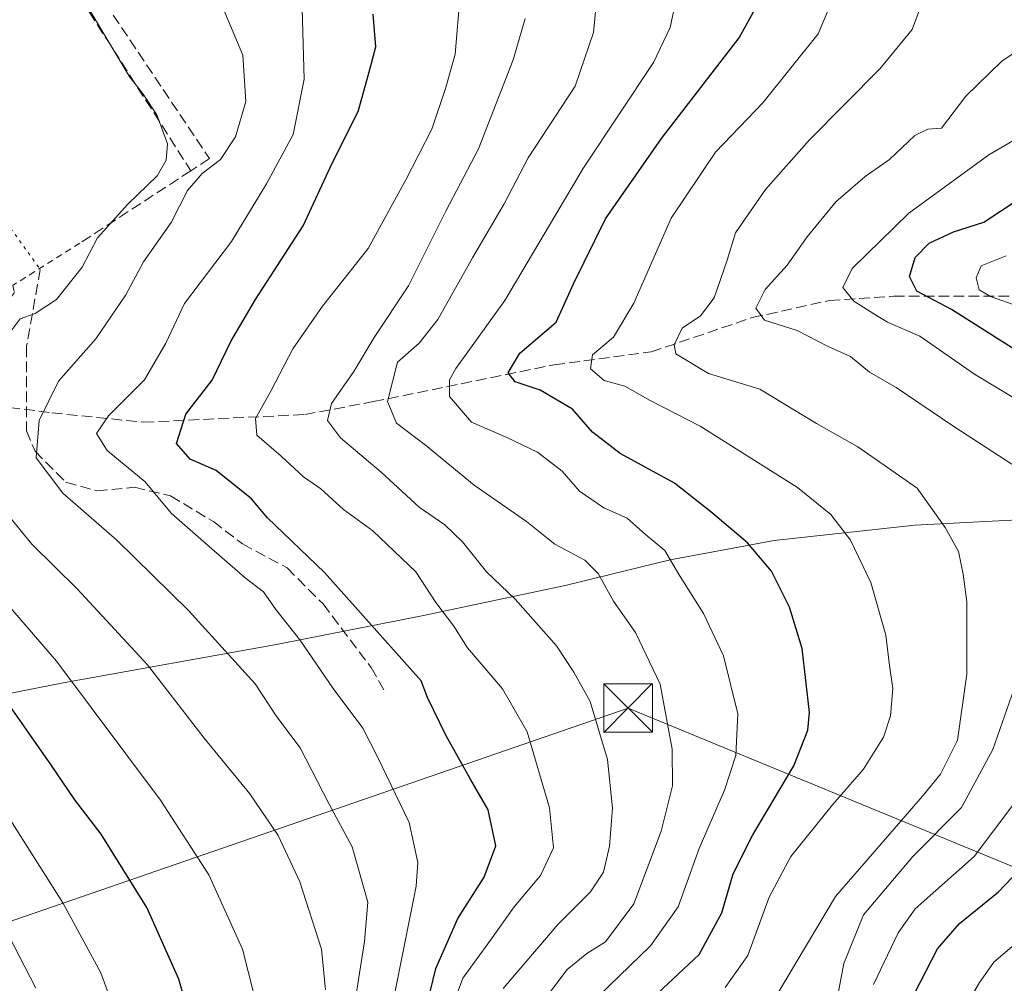
# Model space of a CAD drawing. Units: metres. Extents: x 631151 to 634602, y 4738933 to 4741312.
# Drawn here: x 633793 to 633945, y 4739877 to 4740025 of the extents above; entities that cross this region are included whole.
import ezdxf

# ---------------------------------------------------------------- set-up
doc = ezdxf.new("R2010")
doc.units = ezdxf.units.M
doc.header["$MEASUREMENT"] = 0
for name, pattern in [('DGN Style 2', [1.6480167562047852, 0.988810053722871, -0.6592067024819142]), ('DGN Style 3', [2.307223458686699, 1.648016756204785, -0.6592067024819142]), ('DGN Style 5', [1.1536117293433497, 0.4944050268614355, -0.6592067024819142])]:
    doc.linetypes.add(name, pattern=pattern)
for name, color, linetype, lineweight in [('Alambrada', 7, 'DGN Style 2', 0), ('Conducción de agua lineal', 4, 'DGN Style 3', 0), ('Curva de nivel maestra', 30, 'Continuous', 30), ('Curva de nivel normal', 30, 'Continuous', 0), ('Estanque Cxs', 5, 'Continuous', 0), ('Municipio', 91, 'Continuous', 13), ('Municipio CxS', 4, 'Continuous', 0), ('Obra de contención lineal', 1, 'DGN Style 3', 13), ('Senda', 7, 'DGN Style 3', 0), ('Senda virtual', 7, 'DGN Style 5', 0), ('Tendido', 6, 'Continuous', 0), ('Torre de tendido puntual', 7, 'Continuous', 0)]:
    doc.layers.add(name, color=color, linetype=linetype, lineweight=lineweight)

# ---------------------------------------------------------------- blocks, each defined once
blk = doc.blocks.new('5TTEND')
at = {"layer": 'Estanque Cxs', "color": 7, "linetype": 'Continuous', "lineweight": 0}
for p, q in [((-0.375, 0.3754), (0.375, -0.3746)), ((0.3720000000000001, 0.3784000000000001), (-0.3720000000000001, -0.3776))]:
    blk.add_line(p, q, dxfattribs=at)
at = {"layer": 'Estanque Cxs', "color": 7, "linetype": 'Continuous', "lineweight": 0, "flags": 128}
blk.add_lwpolyline([(-0.375, -0.3746), (0.375, -0.3746), (0.375, 0.3754), (-0.375, 0.3754), (-0.3720000000000001, -0.3776)], dxfattribs=at)

msp = doc.modelspace()

# ---------------------------------------------------------------- linework, layer by layer
at = {"layer": 'Alambrada', "color": 7, "linetype": 'DGN Style 2', "lineweight": 0}
msp.add_polyline3d([(633802.2001, 4739990.710100001, 591.7994999999937), (633791.8601000002, 4739984.190099999, 592.2228000000032), (633792.0900999998, 4739983.0701, 592.1967000000004), (633789.5701000001, 4739979.540100001, 592.1089000000065)], dxfattribs=at)
at = {"layer": 'Conducción de agua lineal', "color": 4, "linetype": 'DGN Style 3', "lineweight": 0}
msp.add_polyline3d([(633725.1469999999, 4739977.0703, 621.7522000000026), (633753.0389, 4739970.3574, 610.9793000000063), (633764.2838000003, 4739968.240800001, 602.8212000000058), (633782.1431999998, 4739966.521000001, 593.4355000000069), (633797.8859000001, 4739964.536599999, 585.3046000000032), (633812.0411, 4739963.0814, 578.4763999999996), (633836.9119999995, 4739964.272, 568.3225999999995), (633847.4954000004, 4739966.2564, 563.6812000000064), (633875.409, 4739971.944900001, 551.686799999996), (633890.358, 4739973.929300001, 544.7424000000028), (633905.9683999997, 4739979.221000001, 538.4088000000047), (633917.8746999997, 4739981.866800001, 532.8678999999975), (633927.7966, 4739982.5283, 527.7088999999978), (633952.6675000006, 4739982.5283, 517.6230000000069), (633966.0289000003, 4739982.263699999, 512.9073999999965), (634019.6072000006, 4739983.454299999, 500.3775000000023), (634034.1593000004, 4739984.3804, 486.334799999997), (634046.8592999997, 4739985.967900001, 484.3518999999943)], dxfattribs=at)
at = {"layer": 'Curva de nivel maestra', "color": 30, "linetype": 'Continuous', "lineweight": 30, "flags": 128}
for points, elevation in [([(633889.75, 4739873.5101), (633897.7699999996, 4739881.020099999), (633901.2599999999, 4739887.4301), (633903, 4739893.420100001), (633906.0300000003, 4739899.470100001), (633912.3899999997, 4739910.100099999), (633914.54, 4739915.590100001), (633914.7800000003, 4739918.340100001), (633913.6399999997, 4739928.1801), (633911.7300000006, 4739934.5601), (633908.9199999999, 4739940.130100001), (633905.2199999997, 4739944.4901), (633899.54, 4739949.280099999), (633893.9400000004, 4739953.6801), (633885.5499999998, 4739958.2401), (633881.3300000001, 4739961.540100001), (633878.2199999997, 4739965.100099999), (633873.2199999997, 4739968.030099999), (633869.3799999999, 4739969.300100001), (633868.3099999997, 4739970.720100001), (633870.0899999999, 4739973.7401), (633875.7000000002, 4739978.530099999), (633878.3799999999, 4739984.4101), (633883.3099999997, 4739994.440099999), (633891.9299999997, 4740006.860099999), (633903.9199999999, 4740022.380100001), (633907.2400000002, 4740028.380100001)], 550), ([(633853.2699999996, 4739862.950099999), (633857.1200000001, 4739878.8201), (633860.5, 4739886.5601), (633864.5999999996, 4739892.9001), (633866.3700000001, 4739897.7601), (633865.2199999997, 4739903.300100001), (633862.5199999996, 4739907.940099999), (633858.7199999997, 4739914.7301), (633855.8200000003, 4739920.620100001), (633854.8399999999, 4739923.1801), (633839.9600000001, 4739939.9001), (633831.1500000004, 4739948.360099999), (633828.6600000003, 4739951.2601), (633823.2300000006, 4739955.630100001), (633819.2400000002, 4739957.390100001), (633817.1100000005, 4739959.8201), (633818.54, 4739964.3301), (633822.6200000001, 4739969.590100001), (633825.5, 4739975.550100001), (633829.2800000003, 4739982.0101), (633836.6299999999, 4739993.360099999), (633841.2000000002, 4740003.120100001), (633845.1500000004, 4740011.0001), (633846.8099999997, 4740016.9001), (633847.8700000001, 4740020.9801), (633847.4600000001, 4740026.040100001)], 575), ([(633947.1200000001, 4739973.880100001), (633936.7199999997, 4739980.470100001), (633931.3799999999, 4739983.290100001), (633930.2300000006, 4739985.540100001), (633931.0899999999, 4739988.5101), (633933.25, 4739990.690099999), (633937.0199999996, 4739992.4301), (633941.6699999999, 4739993.940099999), (633947.1399999997, 4739997.540100001)], 525), ([(633820.8600000005, 4739865.270099999), (633817.4600000001, 4739877.200099999), (633812.5199999996, 4739888.2601), (633805.4600000001, 4739899.540100001), (633801.4400000004, 4739904.850099999), (633797.7400000002, 4739910.300100001), (633786.54, 4739926.1801)], 600), ([(633931.0199999996, 4739874.9901), (633934.5199999996, 4739881.880100001), (633937.9400000004, 4739885.770099999), (633943.9600000001, 4739890.640100001), (633947.1699999999, 4739894.020099999)], 525)]:
    msp.add_lwpolyline(points, dxfattribs=dict(at, elevation=elevation))
at = {"layer": 'Curva de nivel normal', "color": 30, "linetype": 'Continuous', "lineweight": 0, "flags": 128}
for points, elevation in [([(633873.1200000001, 4739873.020099999), (633877.3899999997, 4739878.6801), (633880.4199999999, 4739881.1601), (633883.2999999998, 4739882.940099999), (633887.6600000003, 4739888.8301), (633891.9000000004, 4739900.020099999), (633893.6299999999, 4739907.020099999), (633893.6100000005, 4739912.6801), (633891.7400000002, 4739922.670100001), (633887.9600000001, 4739930.670100001), (633884.5199999996, 4739935.5101), (633882.1799999997, 4739939.7301), (633880.0999999996, 4739941.800100001), (633875.4900000002, 4739944.270099999), (633871.1299999999, 4739947.780099999), (633863.04, 4739953.380100001), (633855.5099999999, 4739959.540100001), (633851.0800000001, 4739962.940099999), (633849.6500000004, 4739966.280099999), (633851.2199999997, 4739972.3301), (633854.54, 4739975.290100001), (633857.4299999997, 4739978.940099999), (633862.7800000003, 4739988.440099999), (633867.6600000003, 4739996.780099999), (633871.3700000001, 4740003.880100001), (633878.6100000005, 4740014.920100001), (633881.4800000006, 4740023.1801), (633882.6100000005, 4740035.1801)], 560), ([(633801.5039999997, 4740033.138300001), (633802.8799999999, 4740028.090100001), (633805.9000000004, 4740023.0001), (633809.9000000004, 4740016.290100001), (633811.8799999999, 4740013.8101), (633814.0599999997, 4740010.470100001), (633815.7199999997, 4740006.020099999), (633815.5199999996, 4740003.5101), (633814.1299999999, 4740001.090100001), (633809.6200000001, 4739996.720100001), (633804.9199999999, 4739991.5101), (633802.5700000003, 4739987.0001), (633798.6100000005, 4739982.030099999), (633795.3099999997, 4739979.8301), (633792.9699999997, 4739979.020099999), (633790.6600000003, 4739975.940099999)], 590), ([(633901.7999999998, 4739875.880100001), (633905.25, 4739880.860099999), (633908.5899999999, 4739889.840100001), (633911.9299999997, 4739896.120100001), (633918.3200000003, 4739904.0801), (633923.1399999997, 4739909.5801), (633926.2199999997, 4739914.520099999), (633927.29, 4739917.800100001), (633927.6600000003, 4739922.020099999), (633927.1299999999, 4739925.540100001), (633926.5599999997, 4739930.2601), (633924.2800000003, 4739938.350099999), (633921.1299999999, 4739944.880100001), (633918.0999999996, 4739948.850099999), (633912.9299999997, 4739953.0101), (633897.9000000004, 4739962.460100001), (633890.2000000002, 4739966.4301), (633886.3099999997, 4739968.640100001), (633883.0800000001, 4739969.540100001), (633880.9900000002, 4739971.3201), (633881.2999999998, 4739973.4801), (633884.5300000003, 4739976.210100001), (633887.6600000003, 4739981.460100001), (633893.4199999999, 4739994.5601), (633900.2999999998, 4740004.720100001), (633907.6100000005, 4740012.3301), (633916.1399999997, 4740023.0001), (633920.1299999999, 4740032.540100001)], 545), ([(633844.4900000002, 4739872.5801), (633846.1399999997, 4739883.0101), (633846.6399999997, 4739889.0601), (633844.2300000006, 4739897.590100001), (633840.6600000003, 4739904.1801), (633836.2000000002, 4739912.880100001), (633832.5999999996, 4739917.6601), (633829.2699999996, 4739922.720100001), (633818.9500000002, 4739934.0601), (633807.8799999999, 4739944.870100001), (633799.5599999997, 4739952.1601), (633795.4299999997, 4739957.590100001), (633795.9100000003, 4739963.340100001), (633798.9100000003, 4739969.420100001), (633804.6399999997, 4739975.970100001), (633809.2999999998, 4739982.7401), (633812.0199999996, 4739987.800100001), (633816.2999999998, 4739993.9001), (633818.79, 4739998.840100001), (633821.0899999999, 4740001.470100001), (633823.9100000003, 4740003.590100001), (633826.2100000001, 4740007.0801), (633827.8099999997, 4740012.540100001), (633827.3200000003, 4740019.710100001), (633823.1200000001, 4740029.7501)], 585), ([(633882.2400000002, 4739874.550100001), (633890.2800000003, 4739882.350099999), (633894.54, 4739888.350099999), (633897.75, 4739897.350099999), (633901.6500000004, 4739906.350099999), (633903.4299999997, 4739911.6801), (633903.7400000002, 4739918.100099999), (633901.5199999996, 4739927.050100001), (633898.4500000002, 4739933.600099999), (633894.5800000001, 4739939.700099999), (633892.4800000006, 4739943.290100001), (633889.4699999997, 4739945.780099999), (633886.6799999997, 4739948.3101), (633883.04, 4739949.860099999), (633879.29, 4739952.470100001), (633876.5999999996, 4739955.540100001), (633872.8300000001, 4739958.460100001), (633868.0899999999, 4739960.710100001), (633862.6200000001, 4739963.0801), (633859.25, 4739967.050100001), (633859.2199999997, 4739969.630100001), (633860.2100000001, 4739971.350099999), (633867.7699999996, 4739981.860099999), (633879.9400000004, 4740002.3201), (633890.7000000002, 4740018.5801), (633893.2800000003, 4740023.9801), (633894.6500000004, 4740030.3301)], 555), ([(633909.54, 4739874.390100001), (633918.7800000003, 4739889.960100001), (633932.2199999997, 4739905.420100001), (633935.0099999999, 4739908.800100001), (633937.6299999999, 4739914.0701), (633939.0499999998, 4739924.2501), (633939.0899999999, 4739935.4001), (633938.5, 4739939.670100001), (633937.7699999996, 4739943.1601), (633935.7100000001, 4739946.840100001), (633931.4000000004, 4739952.9301), (633922.25, 4739959.300100001), (633915.8899999997, 4739962.890100001), (633907.1500000004, 4739968.1601), (633899.2000000002, 4739970.600099999), (633894.1399999997, 4739973.640100001), (633893.8899999997, 4739975.020099999), (633895.1200000001, 4739977.5701), (633897.9699999997, 4739979.4801), (633900.0999999996, 4739982.270099999), (633902.1100000005, 4739988.100099999), (633903.3799999999, 4739992.270099999), (633908, 4739999.0001), (633914.7800000003, 4740006.6601), (633925.6799999997, 4740017.6601), (633930.6200000001, 4740023.6601), (633933.0999999996, 4740030.3301)], 540), ([(633859.1299999999, 4739871.5001), (633861.29, 4739877.350099999), (633865.54, 4739883.190099999), (633869.2199999997, 4739888.370100001), (633873.2599999999, 4739893.190099999), (633875.2999999998, 4739897.420100001), (633874.6600000003, 4739903.600099999), (633871.2100000001, 4739915.3301), (633867.4299999997, 4739921.970100001), (633862, 4739928.270099999), (633859.9100000003, 4739931.640100001), (633857.1500000004, 4739935.2601), (633854.0199999996, 4739939.9901), (633847.4100000003, 4739946.3301), (633842.9000000004, 4739949.620100001), (633839.3700000001, 4739952.800100001), (633836.7199999997, 4739954.6601), (633833.2699999996, 4739957.850099999), (633829.5099999999, 4739961.100099999), (633829.3099999997, 4739963.670100001), (633831.6600000003, 4739967.890100001), (633835.04, 4739974.390100001), (633839.6399999997, 4739981.0001), (633846.7000000002, 4739989.860099999), (633852.5199999996, 4740000.4801), (633856.5300000003, 4740008.270099999), (633858.6699999999, 4740014.700099999), (633860.1299999999, 4740019.850099999), (633860.8700000001, 4740029.0601)], 570), ([(633836.4800000006, 4740026.860099999), (633836.79, 4740015.9801), (633835.1299999999, 4740007.460100001), (633830.9800000006, 4739999.8301), (633825.6100000005, 4739990.9801), (633818.3200000003, 4739981.4101), (633815.4699999997, 4739975.2601), (633812.1799999997, 4739969.630100001), (633806.6200000001, 4739964.0801), (633804.7800000003, 4739961.340100001), (633806.4100000003, 4739958.7301), (633812.2800000003, 4739953.9001), (633816.3099999997, 4739949.0701), (633822.5800000001, 4739943.5701), (633827.6900000004, 4739939.090100001), (633830.5199999996, 4739936.920100001), (633832.4500000002, 4739934.190099999), (633836.1200000001, 4739929.520099999), (633841.2800000003, 4739922.020099999), (633845.8700000001, 4739915.920100001), (633848.1500000004, 4739911.4801), (633852.9900000002, 4739901.370100001), (633854.3700000001, 4739895.190099999), (633854.1100000005, 4739891.520099999), (633850.8700000001, 4739875.350099999)], 580), ([(633867.54, 4739875.7501), (633876.0099999999, 4739885.6801), (633881.0099999999, 4739890.6801), (633883, 4739893.6801), (633883.9100000003, 4739897.6801), (633884.3899999997, 4739903.540100001), (633883.6200000001, 4739911.090100001), (633880.9299999997, 4739920.0101), (633878.4299999997, 4739924.540100001), (633875.75, 4739928.620100001), (633869.3700000001, 4739935.8101), (633864.9400000004, 4739940.020099999), (633861.25, 4739944.6601), (633858.5099999999, 4739947.2601), (633854.54, 4739950.0001), (633848.6799999997, 4739955.370100001), (633842.4400000004, 4739960.6801), (633840.4100000003, 4739963.340100001), (633841.0099999999, 4739965.9801), (633844.4800000006, 4739970.9301), (633847.5999999996, 4739976.140100001), (633852.9299999997, 4739984.140100001), (633858.6600000003, 4739995.630100001), (633863.7100000001, 4740005.2501), (633869.0800000001, 4740019.0001), (633870.8899999997, 4740025.370100001)], 565), ([(633946.04, 4739956.620100001), (633937.0599999997, 4739962.420100001), (633928.1799999997, 4739968.420100001), (633924.0700000003, 4739970.8201), (633921.1399999997, 4739973.220100001), (633917.6600000003, 4739974.7401), (633912.9100000003, 4739977.220100001), (633907.8399999999, 4739978.8201), (633906.4900000002, 4739980.700099999), (633907.9500000002, 4739983.530099999), (633911.3499999996, 4739987.3301), (633914.4199999999, 4739991.6801), (633918.8799999999, 4739997.0701), (633923.4000000004, 4740000.9801), (633927.1600000003, 4740003.620100001), (633931.0499999998, 4740007.300100001), (633933.04, 4740008.280099999), (633935.1600000003, 4740008.460100001), (633938.9000000004, 4740013.350099999), (633944.5, 4740018.840100001), (633948.4299999997, 4740021.370100001)], 535), ([(633950.2199999997, 4739964.5001), (633940.2599999999, 4739970.5101), (633931.8300000001, 4739976.370100001), (633926.8399999999, 4739978.540100001), (633924.7199999997, 4739979.800100001), (633921.6500000004, 4739981.7301), (633919.9299999997, 4739983.850099999), (633921.4000000004, 4739986.780099999), (633930.0999999996, 4739995.3301), (633942.4500000002, 4740004.3301), (633950.5099999999, 4740009.0001)], 530), ([(633947.2300000006, 4739980.870100001), (633942.7199999997, 4739982.470100001), (633940.9699999997, 4739983.520099999), (633940.5300000003, 4739985.350099999), (633941.2599999999, 4739987.1801), (633945.1500000004, 4739988.7501)], 520), ([(633788.3399999999, 4739952.110099999), (633794.7599999999, 4739944.300100001), (633801.79, 4739937.390100001), (633812.6299999999, 4739925.690099999), (633821.3899999997, 4739914.360099999), (633828.4199999999, 4739905.770099999), (633832.79, 4739899.360099999), (633836.1299999999, 4739892.220100001), (633839.4699999997, 4739881.800100001), (633840.0999999996, 4739875.520099999)], 590), ([(633829.8399999999, 4739871.6801), (633827.2800000003, 4739881.8301), (633822.0999999996, 4739893.280099999), (633814.6500000004, 4739904.8201), (633798.5999999996, 4739926.2501), (633786.9199999999, 4739939.6801)], 595), ([(633918.4000000004, 4739870.6801), (633920.0800000001, 4739879.600099999), (633923.1100000005, 4739887.090100001), (633930.75, 4739896.090100001), (633938.2300000006, 4739903.6601), (633943.0999999996, 4739912.620100001), (633947.7599999999, 4739925.9901)], 535), ([(633810.1600000003, 4739865.2401), (633805.4100000003, 4739878.1501), (633799.5599999997, 4739888.970100001), (633790.5300000003, 4739903.2401)], 605), ([(633924.6500000004, 4739876.350099999), (633928.4800000006, 4739884.3301), (633931.0999999996, 4739888.040100001), (633940.2100000001, 4739896.090100001), (633946.1600000003, 4739904.040100001)], 530), ([(633795.3799999999, 4739875.790100001), (633786.7999999998, 4739892.380100001)], 610), ([(633938.0599999997, 4739871.5701), (633941.0300000003, 4739876.6801), (633943.2199999997, 4739879.8301), (633948.4900000002, 4739884.2601)], 520)]:
    msp.add_lwpolyline(points, dxfattribs=dict(at, elevation=elevation))
at = {"layer": 'Municipio', "color": 91, "linetype": 'Continuous', "lineweight": 13, "flags": 128}
msp.add_lwpolyline([(633770.2530000008, 4739917.104000002), (633799.6190000015, 4739922.890000002), (633832.7939999999, 4739928.878000002), (633855.2000000002, 4739933.256000001), (633877.0920000013, 4739937.879000001), (633893.279, 4739941.881999999), (633909.3590000023, 4739944.866000001), (633931.042000002, 4739947.197000001), (633950.9709999998, 4739948.225000001), (633972.8130000017, 4739948.910000001), (633992.5030000014, 4739949.171000003), (634020.1079999999, 4739947.555000001), (634028.1910000008, 4739947.337000002), (634047.3140000014, 4739946.821000002), (634064.8570000017, 4739946.404999999), (634079.5040000002, 4739946.024000001), (634084.3069999999, 4739945.899000002), (634103.499000001, 4739945.641000003), (634090.5380000004, 4739925.954), (634077.1160000007, 4739903.844000001), (634063.0530000007, 4739882.102000002), (634047.5780000002, 4739860.968)], dxfattribs=at)
msp.add_lwpolyline([(633770.2530000008, 4739917.104000002), (633799.6190000015, 4739922.890000002), (633832.7939999999, 4739928.878000002), (633855.2000000002, 4739933.256000001), (633877.0920000013, 4739937.879000001), (633893.279, 4739941.881999999), (633909.3590000023, 4739944.866000001), (633931.042000002, 4739947.197000001), (633950.9709999998, 4739948.225000001), (633972.8130000017, 4739948.910000001), (633992.5030000014, 4739949.171000003), (634020.1079999999, 4739947.555000001), (634028.1910000008, 4739947.337000002), (634047.3140000014, 4739946.821000002), (634064.8570000017, 4739946.404999999), (634079.5040000002, 4739946.024000001), (634084.3069999999, 4739945.899000002), (634103.499000001, 4739945.641000003), (634090.5380000004, 4739925.954), (634077.1160000007, 4739903.844000001), (634063.0530000007, 4739882.102000002), (634047.5780000002, 4739860.968)], dxfattribs=at)
at = {"layer": 'Municipio CxS', "color": 4, "linetype": 'Continuous', "lineweight": 0, "flags": 128}
for points in [[(633770.2530000001, 4739917.104000002), (633799.6190000009, 4739922.890000001), (633832.7939999994, 4739928.878000001), (633855.1999999997, 4739933.256), (633877.0920000008, 4739937.879000001), (633893.2789999995, 4739941.881999998), (633909.3589999994, 4739944.865999999), (633931.0420000014, 4739947.197000001), (633950.9709999993, 4739948.225000001), (633972.812999999, 4739948.91), (633992.5029999987, 4739949.171000001), (634020.1079999993, 4739947.555000001), (634028.1910000002, 4739947.337), (634047.314000001, 4739946.821000001), (634064.8569999988, 4739946.404999998), (634079.5039999996, 4739946.024), (634084.3069999993, 4739945.899000001), (634103.4990000004, 4739945.641000002), (634090.5379999998, 4739925.954), (634077.116, 4739903.844), (634063.0530000001, 4739882.102000001), (634047.5779999996, 4739860.967999999)], [(634047.5779999996, 4739860.967999999), (634063.0530000001, 4739882.102000001), (634077.116, 4739903.844), (634090.5379999998, 4739925.954), (634103.4990000004, 4739945.641000002), (634084.3069999993, 4739945.899000001), (634079.5039999996, 4739946.024), (634064.8569999988, 4739946.404999998), (634047.314000001, 4739946.821000001), (634028.1910000002, 4739947.337), (634020.1079999993, 4739947.555000001), (633992.5029999987, 4739949.171000001), (633972.812999999, 4739948.91), (633950.9709999993, 4739948.225000001), (633931.0420000014, 4739947.197000001), (633909.3589999994, 4739944.865999999), (633893.2789999995, 4739941.881999998), (633877.0920000008, 4739937.879000001), (633855.1999999997, 4739933.256), (633832.7939999994, 4739928.878000001), (633799.6190000009, 4739922.890000001), (633770.2530000001, 4739917.104000002)]]:
    msp.add_lwpolyline(points, dxfattribs=at)
at = {"layer": 'Obra de contención lineal', "color": 1, "linetype": 'DGN Style 3', "lineweight": 13, "extrusion": (0.03153211040615815, -0.04919593151451827, 0.9982912833115156), "elevation": -212614.7686701442, "flags": 128}
msp.add_lwpolyline([(3091420.909134689, 3642460.669114972), (3091420.90913469, 3642424.582148965)], dxfattribs=at)
at = {"layer": 'Obra de contención lineal', "color": 1, "linetype": 'DGN Style 3', "lineweight": 13}
msp.add_polyline3d([(633802.2200999996, 4740033.550100001, 591.198900000003), (633822.2001, 4740003.7501, 587.3892999999953), (633819.3300999999, 4740001.880100001, 589.3852000000043), (633802.2001, 4739990.710100001, 591.7994999999937)], dxfattribs=at)
at = {"layer": 'Senda', "color": 7, "linetype": 'DGN Style 3', "lineweight": 0}
msp.add_polyline3d([(633796.0771000005, 4739986.647299999, 592.0586999999941), (633793.9603000004, 4739974.7411, 589.6298999999999), (633793.9603000004, 4739961.776500001, 586.6382000000012), (633795.2833000004, 4739958.601500001, 586.3119000000006), (633800.0456999998, 4739953.8389, 584.9955999999949), (633804.8082999998, 4739952.515900001, 584.0390999999945), (633810.6290999996, 4739953.045100001, 583.786500000002), (633816.1854999998, 4739951.722300001, 583.172200000001), (633822.8000999996, 4739947.753500001, 581.7200000000012), (633827.2978999997, 4739944.313899999, 578.7568000000028), (633834.1771000001, 4739940.6097, 577.2453999999998), (633839.7333000004, 4739935.053500001, 577.3307999999961), (633847.1416999997, 4739925.263900001, 578.0614999999962), (633849.2583, 4739921.559699999, 578.1132999999973)], dxfattribs=at)
at = {"layer": 'Senda virtual', "color": 7, "linetype": 'DGN Style 5', "lineweight": 0, "extrusion": (0.0003059334685762374, -0.0004255836862801144, 0.9999998626416101), "elevation": -1231.302939363475, "flags": 128}
msp.add_lwpolyline([(633776.489104827, 4740013.508136692), (633795.8663092436, 4739986.552534251)], dxfattribs=at)
at = {"layer": 'Tendido', "color": 6, "linetype": 'Continuous', "lineweight": 0}
msp.add_polyline3d([(634399.9527000004, 4740239.191600001, 644.5475000000006), (634316.767, 4740127.184400001, 568.9833999999975), (634237.7611999996, 4740006.648200001, 537.540399999998), (634198.7757000001, 4739950.408700001, 520.1998000000021), (634110.4671999998, 4739826.91, 504.4244999999937), (633886.7896999996, 4739919.005000001, 565.9625999999989), (633781.9863, 4739882.8695, 617.2758000000031), (633705.6096000001, 4739855.293199999, 645.5192999999999), (633590.3676000005, 4739888.260299999, 623.3246000000072), (633474.9658000004, 4739920.439200001, 598.0944000000018), (633266.9932000004, 4739917.152899999, 593.5377000000008), (633269.4199999999, 4739923.965, 593.198000000004)], dxfattribs=at)

# ---------------------------------------------------------------- block references
at = {"layer": 'Torre de tendido puntual', "color": 7, "linetype": 'Continuous', "lineweight": 0, "xscale": 10, "yscale": 10, "zscale": 10}
msp.add_blockref('5TTEND', (633886.7896999996, 4739919.005000001, 565.9625999999989), dxfattribs=at)

doc.saveas('drawing.dxf')
